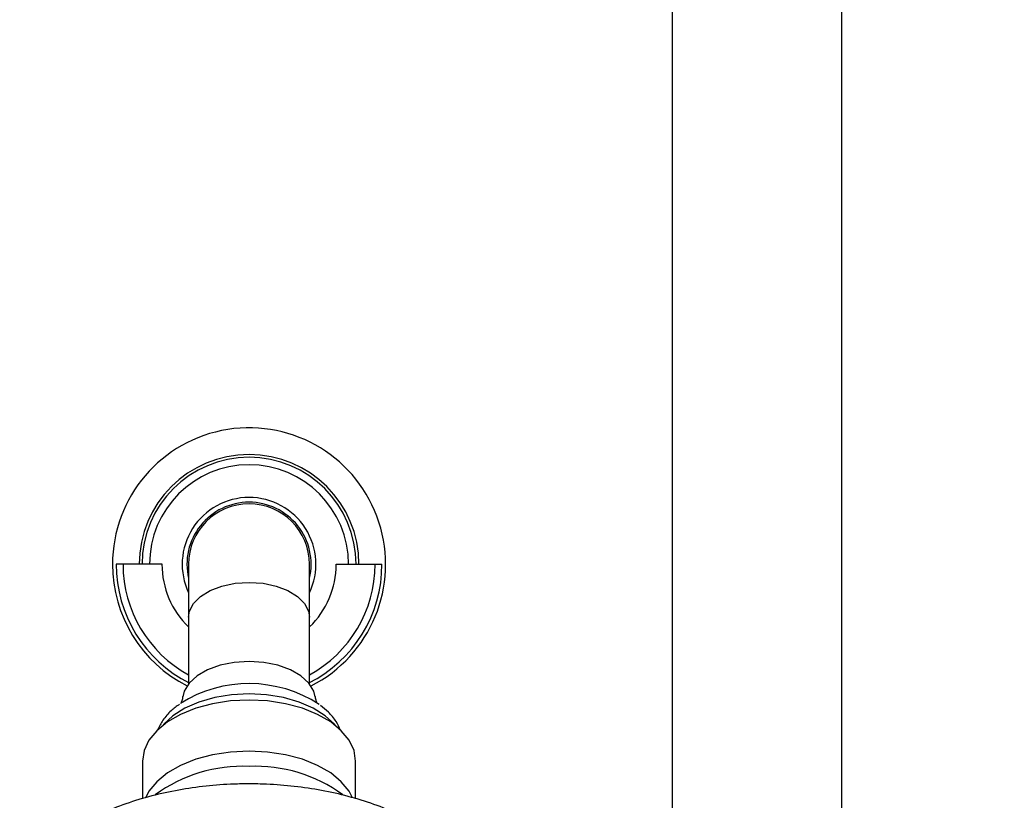
# Model space of a CAD drawing. Units: millimetres. Extents: x 3740 to 5169, y 782 to 2630.
# Drawn here: x 4817 to 4926, y 1830 to 1917 of the extents above; entities that cross this region are included whole.
import ezdxf

# ---------------------------------------------------------------- set-up
doc = ezdxf.new("R2010")
doc.units = ezdxf.units.MM
doc.layers.add('DIMENSION', color=1, linetype='Continuous')
doc.styles.get("Standard").update_dxf_attribs({"font": 'arial.ttf'})
doc.dimstyles.new('BG', dxfattribs={"dimscale": 12, "dimtxt": 10, "dimasz": 3.5, "dimexe": 5, "dimexo": 1, "dimgap": 2, "dimtad": 1, "dimdec": 0, "dimzin": 0, "dimdsep": 46, "dimtxsty": 'Standard', "dimblk": 'NONE', "dimcen": 0, "dimclrd": 1, "dimclre": 1, "dimclrt": 7, "dimadec": 0, "dimazin": 0, "dimtfac": 1, "dimtdec": 0, "dimtmove": 0, "dimatfit": 3, "dimldrblk": 'NONE', "dimfxl": 5, "dimfxlon": 1, "dimtolj": 1, "dimtzin": 0, "dimlwd": 0, "dimlwe": 0, "dimarcsym": 0})

# ---------------------------------------------------------------- blocks, each defined once
blk = doc.blocks.new('*D31')
at = {"layer": 'Defpoints', "color": 0, "ltscale": 10, "transparency": 16777216}
for p in [(4868.85, 2475.97), (5149.39, 2475.97), (4925.05, 885.97)]:
    blk.add_point(p, dxfattribs=at)
at = {"layer": 'DIMENSION', "color": 1, "lineweight": 0, "ltscale": 10, "transparency": 16777216}
for p, q in [((5129.39, 2475.97), (5169.39, 2475.97)), ((5149.39, 885.97), (5149.39, 2475.97)), ((5129.39, 885.97), (5169.39, 885.97))]:
    blk.add_line(p, q, dxfattribs=at)
at = {"layer": 'DIMENSION', "color": 7, "ltscale": 10, "transparency": 16777216, "insert": (5124.07, 1785.99), "char_height": 30, "attachment_point": 5, "rotation": 90}
blk.add_mtext('\\A1;1590', dxfattribs=at)
blk = doc.blocks.new('_None')
blk = doc.blocks.new('*D38')
at = {"layer": 'Defpoints', "color": 0, "ltscale": 10, "transparency": 16777216}
for p in [(4908.31, 2401.09), (5019.28, 2401.09), (4908.31, 1666.66)]:
    blk.add_point(p, dxfattribs=at)
at = {"layer": 'DIMENSION', "color": 1, "lineweight": 0, "ltscale": 10, "transparency": 16777216}
for p, q in [((4999.28, 2401.09), (5039.28, 2401.09)), ((5019.28, 1666.66), (5019.28, 2401.09)), ((4999.28, 1666.66), (5039.28, 1666.66))]:
    blk.add_line(p, q, dxfattribs=at)
at = {"layer": 'DIMENSION', "color": 7, "ltscale": 10, "transparency": 16777216, "insert": (4993.96, 2124.7), "char_height": 30, "attachment_point": 5, "rotation": 90}
blk.add_mtext('\\A1;800', dxfattribs=at)

msp = doc.modelspace()

# ---------------------------------------------------------------- linework, layer by layer
at = {"color": 7, "linetype": 'Continuous', "lineweight": 25}
for p, q in [((4828.45, 1856.08), (4827.68, 1856.08)), ((4832.78, 1856.08), (4828.45, 1856.08)), ((4835.73, 1856.08), (4835.73, 1850.22)), ((4849.17, 1850.22), (4849.17, 1856.08)), ((4852.13, 1856.08), (4856.46, 1856.08)), ((4856.46, 1856.08), (4857.22, 1856.08)), ((4835.73, 1850.22), (4835.73, 1842.79)), ((4849.17, 1842.79), (4849.17, 1850.22)), ((4830.61, 1834.2), (4830.61, 1830.02)), ((4854.29, 1830.02), (4854.29, 1834.2))]:
    msp.add_line(p, q, dxfattribs=at)
at = {"lineweight": 25}
for points in [[(4889.46, 2001.72), (4889.46, 1666.66)], [(4908.31, 1666.66), (4908.31, 2001.72)]]:
    msp.add_lwpolyline(points, dxfattribs=at)
at = {"color": 8, "linetype": 'Continuous', "lineweight": 25, "flags": 128}
for points in [[(4835.73, 1850.22), (4835.83, 1850.89), (4836.28, 1851.74), (4837.06, 1852.52), (4838.13, 1853.17), (4839.44, 1853.66), (4840.9, 1853.97), (4842.45, 1854.07)], [(4842.45, 1854.07), (4844, 1853.97), (4845.47, 1853.66), (4846.77, 1853.17), (4847.84, 1852.52), (4848.62, 1851.74), (4849.07, 1850.89), (4849.17, 1850.22)], [(4852.02, 1838.2), (4851.93, 1838.3), (4850.9, 1839.25), (4849.59, 1840.08), (4848.03, 1840.76), (4846.28, 1841.26), (4844.4, 1841.56), (4842.45, 1841.67), (4840.51, 1841.56), (4838.63, 1841.26), (4836.88, 1840.76), (4835.32, 1840.08), (4834, 1839.25), (4832.97, 1838.3), (4832.89, 1838.2)], [(4842.45, 1835.32), (4840.4, 1835.21), (4838.4, 1834.91), (4836.53, 1834.41), (4834.84, 1833.73), (4833.38, 1832.89), (4832.2, 1831.92), (4831.33, 1830.85), (4830.97, 1830.18)], [(4853.92, 1830.2), (4853.58, 1830.85), (4852.7, 1831.92), (4851.52, 1832.89), (4850.06, 1833.73), (4848.37, 1834.41), (4846.5, 1834.91), (4844.51, 1835.21), (4842.45, 1835.32)]]:
    msp.add_lwpolyline(points, dxfattribs=at)
at = {"color": 7, "linetype": 'Continuous', "lineweight": 25, "flags": 128}
for points in [[(4849.81, 1841.35), (4849.65, 1841.98), (4849.1, 1842.88), (4848.22, 1843.68), (4847.06, 1844.35), (4845.66, 1844.86), (4844.09, 1845.17), (4842.45, 1845.27), (4840.81, 1845.17), (4839.25, 1844.86), (4837.85, 1844.35), (4836.68, 1843.68), (4835.8, 1842.88), (4835.25, 1841.98), (4835.09, 1841.36)], [(4842.45, 1840.99), (4840.4, 1840.89), (4838.4, 1840.58), (4836.53, 1840.08), (4834.84, 1839.4), (4833.38, 1838.56), (4832.2, 1837.59), (4831.33, 1836.52), (4830.79, 1835.38), (4830.61, 1834.2)], [(4854.29, 1834.2), (4854.11, 1835.38), (4853.58, 1836.52), (4852.7, 1837.59), (4851.52, 1838.56), (4850.06, 1839.4), (4848.37, 1840.08), (4846.5, 1840.58), (4844.51, 1840.89), (4842.45, 1840.99)]]:
    msp.add_lwpolyline(points, dxfattribs=at)
at = {"color": 7, "linetype": 'Continuous', "lineweight": 25}
for centre, radius, start, end in [((4842.45, 1856.08), 15.17, 297.0104, 180), ((4842.45, 1856.08), 12.21, 0, 180), ((4842.45, 1856.08), 7.43, 90, 205.2964), ((4842.45, 1856.08), 6.9, 90, 193.0509), ((4842.45, 1856.08), 7.43, 334.7036, 90), ((4842.45, 1856.08), 6.9, 346.9491, 90), ((4842.45, 1856.08), 6.72, 90, 180), ((4842.45, 1856.08), 6.72, 0, 90), ((4842.45, 1856.08), 15.17, 180, 242.9896), ((4842.45, 1856.08), 14.77, 180, 243.2717), ((4842.45, 1856.08), 14, 180, 241.3146), ((4842.45, 1856.08), 9.68, 180, 225.9937), ((4842.45, 1856.08), 14.77, 296.7283, 0), ((4842.45, 1856.08), 14, 298.6854, 0), ((4842.45, 1856.08), 9.68, 314.0063, 0), ((4842.44, 1828.52), 14.3, 56.9582, 122.2102)]:
    msp.add_arc(centre, radius, start, end, dxfattribs=at)
at = {"color": 8, "linetype": 'Continuous', "lineweight": 25}
for centre, radius, start, end in [((4842.45, 1856.08), 11.89, 90, 180), ((4842.45, 1856.08), 11.89, 0, 90), ((4842.45, 1856.08), 11.06, 90, 180), ((4842.45, 1856.08), 11.06, 0, 90), ((4841.74, 1817.16), 16.47, 87.5166, 126.1604), ((4843.16, 1817.14), 16.49, 53.9451, 92.4723)]:
    msp.add_arc(centre, radius, start, end, dxfattribs=at)
at = {"color": 7, "linetype": 'Continuous', "lineweight": 25}
for points, knots in [([(4835.06, 1841.37), (4835.06, 1841.28), (4835.05, 1841.02), (4834.97, 1840.86), (4834.92, 1840.76)], [0, 0, 0, 0, 0.339527, 1, 1, 1, 1]), ([(4849.99, 1840.75), (4849.94, 1840.84), (4849.86, 1841), (4849.84, 1841.27), (4849.84, 1841.37)], [0, 0, 0, 0, 0.614553, 1, 1, 1, 1]), ([(4834.72, 1840.53), (4834.4, 1840.29), (4833.69, 1839.78), (4832.86, 1838.81), (4832.48, 1838.04), (4832.29, 1837.67)], [0, 0, 0, 0, 0.30192, 0.666486, 1, 1, 1, 1]), ([(4852.62, 1837.61), (4852.47, 1837.95), (4852.13, 1838.69), (4851.36, 1839.62), (4850.7, 1840.15), (4850.39, 1840.39)], [0, 0, 0, 0, 0.315291, 0.687994, 1, 1, 1, 1]), ([(4867.93, 1821.81), (4867.82, 1821.95), (4867.21, 1822.73), (4865.85, 1824), (4863.84, 1825.62), (4861.56, 1827.07), (4859.05, 1828.35), (4856.35, 1829.43), (4853.49, 1830.31), (4850.53, 1830.98), (4847.49, 1831.43), (4844.79, 1831.64), (4842.54, 1831.69), (4840.29, 1831.65), (4837.66, 1831.46), (4834.62, 1831.02), (4831.63, 1830.37), (4828.74, 1829.5), (4825.97, 1828.4), (4823.35, 1827.08), (4820.91, 1825.52), (4818.83, 1823.79), (4817.52, 1822.55), (4817, 1821.86), (4816.97, 1821.83)], [0, 0, 0, 0, 0.010481, 0.057803, 0.106745, 0.157165, 0.208653, 0.260687, 0.312739, 0.364602, 0.416241, 0.46771, 0.500133, 0.528329, 0.579796, 0.631457, 0.683435, 0.735863, 0.78884, 0.842385, 0.896339, 0.950106, 0.997202, 1, 1, 1, 1])]:
    msp.add_open_spline(points, degree=3, knots=knots, dxfattribs=at)

# ---------------------------------------------------------------- dimensions: what is measured, and where the dimension line sits
at = {"layer": 'DIMENSION', "ltscale": 10}
dim = msp.add_linear_dim(base=(5149.39, 2475.97), p1=(4925.05, 885.97), p2=(4868.85, 2475.97), angle=90, dimstyle='BG', override={"dimtxt": 30, "dimexe": 20, "dimgap": 10, "dimfxl": 20}, dxfattribs=at)
dim.commit()
dim.dimension.update_dxf_attribs({"geometry": '*D31', "text_midpoint": (5149.39, 1785.99), "dimtype": 160})
dim = msp.add_linear_dim(base=(5019.28, 2401.09), p1=(4908.31, 1666.66), p2=(4908.31, 2401.09), angle=90, text='800', dimstyle='BG', override={"dimtxt": 30, "dimexe": 20, "dimgap": 10, "dimfxl": 20}, dxfattribs=at)
dim.commit()
dim.dimension.update_dxf_attribs({"geometry": '*D38', "text_midpoint": (5019.28, 2124.7), "dimtype": 160})

doc.saveas('drawing.dxf')
